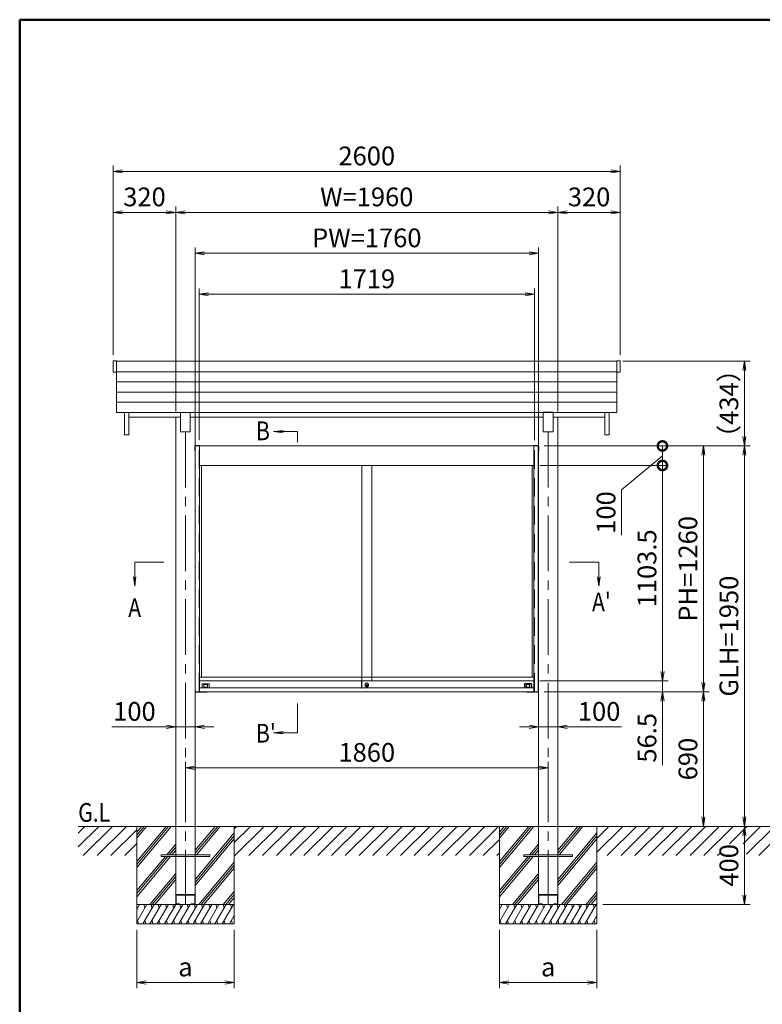
# Model space of a CAD drawing. Extents: x -6480 to 6150, y -4500 to 4440.
# Drawn here: x -5850 to -2042, y -1342 to 3705 of the extents above; entities that cross this region are included whole.
import ezdxf
from ezdxf.enums import TextEntityAlignment as Align

# ---------------------------------------------------------------- set-up
doc = ezdxf.new("R2010")
doc.units = 0
doc.header["$LTSCALE"] = 30
doc.linetypes.add('CENTER2', pattern=[28.575, 19.05, -3.175, 3.175, -3.175])
doc.linetypes.add('DASHED2', pattern=[9.525, 6.35, -3.175])
doc.layers.get('0').update_dxf_attribs({"linetype": 'CONTINUOUS'})
for name, color, linetype, lineweight in [('AM_0', 7, 'CONTINUOUS', 20), ('AM_1', 41, 'CONTINUOUS', 50), ('AM_2', 121, 'CONTINUOUS', 9), ('AM_3', 6, 'DASHED2', 9), ('AM_4', 3, 'CONTINUOUS', 9), ('AM_5', 3, 'CONTINUOUS', 9), ('AM_6', 2, 'CONTINUOUS', 9), ('AM_7', 4, 'CENTER2', 9), ('AM_8', 1, 'CONTINUOUS', 9), ('CONT_M_2', 2, 'CONTINUOUS', 20)]:
    doc.layers.add(name, color=color, linetype=linetype, lineweight=lineweight)
doc.layers.add('AM_CL', color=1, linetype='CONTINUOUS', lineweight=9, plot=False)
doc.layers.add('中線', color=7, linetype='CONTINUOUS')
doc.styles.get("Standard").update_dxf_attribs({"font": 'romans.shx', "width": 0.83, "bigfont": 'extfont.shx'})
doc.dimstyles.new('SANKYO$0', dxfattribs={"dimtxt": 3.2, "dimasz": 1.6, "dimexe": 1, "dimexo": 1, "dimtad": 1, "dimdec": 3, "dimdsep": 46, "dimtxsty": 'STANDARD', "dimblk": 'OPEN', "dimcen": 0, "dimclrd": 256, "dimclre": 256, "dimclrt": 256, "dimadec": 0, "dimazin": 0, "dimtp": 0.1, "dimtm": 0.1, "dimtfac": 0.71, "dimtdec": 3, "dimtmove": 0, "dimatfit": 2, "dimldrblk": 'OPEN', "dimfxl": 1, "dimlwd": -1, "dimlwe": -1, "dimarcsym": 0})
pattern_1 = [(45, (-875, 6967.937), (-35.35534, 35.35534), [])]

# ---------------------------------------------------------------- blocks, each defined once
blk = doc.blocks.new('PS_A3')
at = {"layer": 'AM_1'}
for q in [(195, 123.5), (-195, -138.5)]:
    blk.add_line((-195, 123.5), q, dxfattribs=at)
blk = doc.blocks.new('*S1098')
at = {"layer": 'AM_5'}
for p, q in [((-4499.6, 1599.8), (-4547.6, 1593.5)), ((-4499.6, 1593.5), (-4547.6, 1593.5)), ((-4499.6, 1587.2), (-4547.6, 1593.5)), ((-4499.6, 1593.5), (-4424.7, 1593.5))]:
    blk.add_line(p, q, dxfattribs=at)
blk = doc.blocks.new('*S1099')
at = {"layer": 'AM_5'}
for p, q in [((-4499.6, 56.4), (-4547.6, 50.1)), ((-4499.6, 50.1), (-4547.6, 50.1)), ((-4499.6, 43.8), (-4547.6, 50.1)), ((-4499.6, 50.1), (-4424.7, 50.1))]:
    blk.add_line(p, q, dxfattribs=at)
blk = doc.blocks.new('*S1100')
at = {"layer": 'AM_5'}
for p, q in [((-5260, 849.1), (-5260, 924)), ((-5266.3, 849.1), (-5260, 801.1)), ((-5260, 849.1), (-5260, 801.1)), ((-5253.7, 849.1), (-5260, 801.1))]:
    blk.add_line(p, q, dxfattribs=at)
blk = doc.blocks.new('*S1101')
at = {"layer": 'AM_5'}
for p, q in [((-2880, 849.1), (-2880, 924)), ((-2886.3, 849.1), (-2880, 801.1)), ((-2880, 849.1), (-2880, 801.1)), ((-2873.7, 849.1), (-2880, 801.1))]:
    blk.add_line(p, q, dxfattribs=at)
blk = doc.blocks.new('_Open')
at = {"color": 0, "linetype": 'ByBlock', "lineweight": -2}
for p, q in [((-1, 0.17), (0, 0)), ((-1, -0.17), (0, 0)), ((0, 0), (-1, 0))]:
    blk.add_line(p, q, dxfattribs=at)
blk = doc.blocks.new('*D901')
at = {"layer": 'AM_5'}
for p, q in [((-4929.5, 1550.1), (-4929.5, 2327.4)), ((-3210.5, 1550.1), (-3210.5, 2327.4)), ((-4881.5, 2297.4), (-3258.5, 2297.4))]:
    blk.add_line(p, q, dxfattribs=at)
at = {"layer": 'AM_5', "linetype": 'ByBlock', "ltscale": 0.2, "xscale": 48, "yscale": 48, "zscale": 48, "rotation": 180}
blk.add_blockref('_Open', (-4929.5, 2297.4), dxfattribs=at)
at = {"layer": 'AM_5', "linetype": 'ByBlock', "ltscale": 0.2, "xscale": 48, "yscale": 48, "zscale": 48}
blk.add_blockref('_Open', (-3210.5, 2297.4), dxfattribs=at)
at = {"layer": 'AM_5', "ltscale": 0.2, "insert": (-4070, 2364.2), "char_height": 96, "attachment_point": 5}
blk.add_mtext('1719', dxfattribs=at)
blk = doc.blocks.new('*D902')
at = {"layer": 'AM_5'}
for p, q in [((-4950, 1550.1), (-4950, 2537.4)), ((-3190, 1550.1), (-3190, 2537.4)), ((-4902, 2507.4), (-3238, 2507.4))]:
    blk.add_line(p, q, dxfattribs=at)
at = {"layer": 'AM_5', "linetype": 'ByBlock', "ltscale": 0.2, "xscale": 48, "yscale": 48, "zscale": 48, "rotation": 180}
blk.add_blockref('_Open', (-4950, 2507.4), dxfattribs=at)
at = {"layer": 'AM_5', "linetype": 'ByBlock', "ltscale": 0.2, "xscale": 48, "yscale": 48, "zscale": 48}
blk.add_blockref('_Open', (-3190, 2507.4), dxfattribs=at)
at = {"layer": 'AM_5', "ltscale": 0.2, "insert": (-4070, 2574.2), "char_height": 96, "attachment_point": 5}
blk.add_mtext('PW=1760', dxfattribs=at)
blk = doc.blocks.new('*D903')
at = {"layer": 'AM_5'}
for p, q in [((-5050, 1697.1), (-5050, 2747.4)), ((-3090, 1697.1), (-3090, 2747.4)), ((-5002, 2717.4), (-3138, 2717.4))]:
    blk.add_line(p, q, dxfattribs=at)
at = {"layer": 'AM_5', "linetype": 'ByBlock', "ltscale": 0.2, "xscale": 48, "yscale": 48, "zscale": 48, "rotation": 180}
blk.add_blockref('_Open', (-5050, 2717.4), dxfattribs=at)
at = {"layer": 'AM_5', "linetype": 'ByBlock', "ltscale": 0.2, "xscale": 48, "yscale": 48, "zscale": 48}
blk.add_blockref('_Open', (-3090, 2717.4), dxfattribs=at)
at = {"layer": 'AM_5', "ltscale": 0.2, "insert": (-4070, 2784.2), "char_height": 96, "attachment_point": 5}
blk.add_mtext('W=1960', dxfattribs=at)
blk = doc.blocks.new('*D904')
at = {"layer": 'AM_5'}
for p, q in [((-5370, 1986.6), (-5370, 2747.4)), ((-5050, 1697.1), (-5050, 2747.4)), ((-5098, 2717.4), (-5322, 2717.4))]:
    blk.add_line(p, q, dxfattribs=at)
at = {"layer": 'AM_5', "linetype": 'ByBlock', "ltscale": 0.2, "xscale": 48, "yscale": 48, "zscale": 48, "rotation": 180}
blk.add_blockref('_Open', (-5370, 2717.4), dxfattribs=at)
at = {"layer": 'AM_5', "linetype": 'ByBlock', "ltscale": 0.2, "xscale": 48, "yscale": 48, "zscale": 48}
blk.add_blockref('_Open', (-5050, 2717.4), dxfattribs=at)
at = {"layer": 'AM_5', "ltscale": 0.2, "insert": (-5210, 2784.2), "char_height": 96, "attachment_point": 5}
blk.add_mtext('320', dxfattribs=at)
blk = doc.blocks.new('*D905')
at = {"layer": 'AM_5'}
for p, q in [((-3090, 1697.1), (-3090, 2747.4)), ((-2770, 1986.6), (-2770, 2747.4)), ((-3042, 2717.4), (-2818, 2717.4))]:
    blk.add_line(p, q, dxfattribs=at)
at = {"layer": 'AM_5', "linetype": 'ByBlock', "ltscale": 0.2, "xscale": 48, "yscale": 48, "zscale": 48, "rotation": 180}
blk.add_blockref('_Open', (-3090, 2717.4), dxfattribs=at)
at = {"layer": 'AM_5', "linetype": 'ByBlock', "ltscale": 0.2, "xscale": 48, "yscale": 48, "zscale": 48}
blk.add_blockref('_Open', (-2770, 2717.4), dxfattribs=at)
at = {"layer": 'AM_5', "ltscale": 0.2, "insert": (-2930, 2784.2), "char_height": 96, "attachment_point": 5}
blk.add_mtext('320', dxfattribs=at)
blk = doc.blocks.new('_DotSmall')
at = {"color": 0, "linetype": 'ByBlock', "const_width": 1}
blk.add_lwpolyline([(-0.125, 0, 1), (0.125, 0, 1)], format="xyb", close=True, dxfattribs=at)
blk = doc.blocks.new('*D906')
at = {"layer": 'AM_5'}
for p, q in [((-3160, 1520.1), (-2523.8, 1520.1)), ((-2553.8, 1420.1), (-2553.8, 1520.1)), ((-2763.8, 1294.3), (-2553.8, 1470.1)), ((-3183, 1420.1), (-2523.8, 1420.1)), ((-2763.8, 1063.3), (-2763.8, 1294.3))]:
    blk.add_line(p, q, dxfattribs=at)
at = {"layer": 'AM_5', "linetype": 'ByBlock', "ltscale": 0.2, "xscale": 48, "yscale": 48, "zscale": 48}
for p, rotation in [((-2553.8, 1520.1), 90), ((-2553.8, 1420.1), 270)]:
    blk.add_blockref('_DotSmall', p, dxfattribs=dict(at, rotation=rotation))
at = {"layer": 'AM_5', "ltscale": 0.2, "insert": (-2830.6, 1178.8), "char_height": 96, "attachment_point": 5, "rotation": 90}
blk.add_mtext('100', dxfattribs=at)
blk = doc.blocks.new('*D907')
at = {"layer": 'AM_5'}
for p, q in [((-3183, 1420.1), (-2523.8, 1420.1)), ((-2553.8, 1420.1), (-2553.8, 364.6)), ((-3183, 316.6), (-2523.8, 316.6))]:
    blk.add_line(p, q, dxfattribs=at)
at = {"layer": 'AM_5', "linetype": 'ByBlock', "ltscale": 0.2, "xscale": 48, "yscale": 48, "zscale": 48}
for name, p, rotation in [('_DotSmall', (-2553.8, 1420.1), 90), ('_Open', (-2553.8, 316.6), 270)]:
    blk.add_blockref(name, p, dxfattribs=dict(at, rotation=rotation))
at = {"layer": 'AM_5', "ltscale": 0.2, "insert": (-2620.6, 892.4), "char_height": 96, "attachment_point": 5, "rotation": 90}
blk.add_mtext('1103.5', dxfattribs=at)
blk = doc.blocks.new('*D908')
at = {"layer": 'AM_5'}
for p, q in [((-2553.8, 364.6), (-2553.8, 412.6)), ((-3183, 316.6), (-2523.8, 316.6)), ((-2553.8, 316.6), (-2553.8, 260.1)), ((-3160, 260.1), (-2523.8, 260.1)), ((-2553.8, 212.1), (-2553.8, -116.2))]:
    blk.add_line(p, q, dxfattribs=at)
at = {"layer": 'AM_5', "linetype": 'ByBlock', "ltscale": 0.2, "xscale": 48, "yscale": 48, "zscale": 48}
for p, rotation in [((-2553.8, 316.6), 270), ((-2553.8, 260.1), 90)]:
    blk.add_blockref('_Open', p, dxfattribs=dict(at, rotation=rotation))
at = {"layer": 'AM_5', "ltscale": 0.2, "insert": (-2620.6, 24), "char_height": 96, "attachment_point": 5, "rotation": 90}
blk.add_mtext('56.5', dxfattribs=at)
blk = doc.blocks.new('*D909')
at = {"layer": 'AM_5'}
for p, q in [((-3160, 1520.1), (-2313.8, 1520.1)), ((-2343.8, 1472.1), (-2343.8, 308.1)), ((-3160, 260.1), (-2313.8, 260.1))]:
    blk.add_line(p, q, dxfattribs=at)
at = {"layer": 'AM_5', "linetype": 'ByBlock', "ltscale": 0.2, "xscale": 48, "yscale": 48, "zscale": 48}
for p, rotation in [((-2343.8, 1520.1), 90), ((-2343.8, 260.1), 270)]:
    blk.add_blockref('_Open', p, dxfattribs=dict(at, rotation=rotation))
at = {"layer": 'AM_5', "ltscale": 0.2, "insert": (-2410.6, 890.1), "char_height": 96, "attachment_point": 5, "rotation": 90}
blk.add_mtext('PH=1260', dxfattribs=at)
blk = doc.blocks.new('*D910')
at = {"layer": 'AM_5'}
for p, q in [((-2757, 1954.1), (-2103.8, 1954.1)), ((-2133.8, 1568.1), (-2133.8, 1906.1)), ((-3160, 1520.1), (-2103.8, 1520.1))]:
    blk.add_line(p, q, dxfattribs=at)
at = {"layer": 'AM_5', "linetype": 'ByBlock', "ltscale": 0.2, "xscale": 48, "yscale": 48, "zscale": 48}
for p, rotation in [((-2133.8, 1954.1), 90), ((-2133.8, 1520.1), 270)]:
    blk.add_blockref('_Open', p, dxfattribs=dict(at, rotation=rotation))
at = {"layer": 'AM_5', "ltscale": 0.2, "insert": (-2200.6, 1737.1), "char_height": 96, "attachment_point": 5, "rotation": 90}
blk.add_mtext('（434）', dxfattribs=at)
blk = doc.blocks.new('*D911')
at = {"layer": 'AM_5'}
for p, q in [((-3160, 1520.1), (-2103.8, 1520.1)), ((-2133.8, 1472.1), (-2133.8, -381.9)), ((-3060, -429.9), (-2103.8, -429.9))]:
    blk.add_line(p, q, dxfattribs=at)
at = {"layer": 'AM_5', "linetype": 'ByBlock', "ltscale": 0.2, "xscale": 48, "yscale": 48, "zscale": 48}
for p, rotation in [((-2133.8, 1520.1), 90), ((-2133.8, -429.9), 270)]:
    blk.add_blockref('_Open', p, dxfattribs=dict(at, rotation=rotation))
at = {"layer": 'AM_5', "ltscale": 0.2, "insert": (-2200.6, 545.1), "char_height": 96, "attachment_point": 5, "rotation": 90}
blk.add_mtext('GLH=1950', dxfattribs=at)
blk = doc.blocks.new('*D912')
at = {"layer": 'AM_5'}
for p, q in [((-2860, -429.9), (-2103.8, -429.9)), ((-2133.8, -477.9), (-2133.8, -781.9)), ((-2860, -829.9), (-2103.8, -829.9))]:
    blk.add_line(p, q, dxfattribs=at)
at = {"layer": 'AM_5', "linetype": 'ByBlock', "ltscale": 0.2, "xscale": 48, "yscale": 48, "zscale": 48}
for p, rotation in [((-2133.8, -429.9), 90), ((-2133.8, -829.9), 270)]:
    blk.add_blockref('_Open', p, dxfattribs=dict(at, rotation=rotation))
at = {"layer": 'AM_5', "ltscale": 0.2, "insert": (-2200.6, -629.9), "char_height": 96, "attachment_point": 5, "rotation": 90}
blk.add_mtext('400', dxfattribs=at)
blk = doc.blocks.new('*D913')
at = {"layer": 'AM_5'}
for p, q in [((-5000, -399.9), (-5000, -99.9)), ((-3140, -399.9), (-3140, -99.9)), ((-3188, -129.9), (-4952, -129.9))]:
    blk.add_line(p, q, dxfattribs=at)
at = {"layer": 'AM_5', "linetype": 'ByBlock', "ltscale": 0.2, "xscale": 48, "yscale": 48, "zscale": 48, "rotation": 180}
blk.add_blockref('_Open', (-5000, -129.9), dxfattribs=at)
at = {"layer": 'AM_5', "linetype": 'ByBlock', "ltscale": 0.2, "xscale": 48, "yscale": 48, "zscale": 48}
blk.add_blockref('_Open', (-3140, -129.9), dxfattribs=at)
at = {"layer": 'AM_5', "ltscale": 0.2, "insert": (-4070, -63.1), "char_height": 96, "attachment_point": 5}
blk.add_mtext('1860', dxfattribs=at)
blk = doc.blocks.new('*D914')
at = {"layer": 'AM_5'}
for p, q in [((-3190, -399.9), (-3190, 110.1)), ((-3090, -399.9), (-3090, 110.1)), ((-3238, 80.1), (-3286, 80.1)), ((-3190, 80.1), (-3090, 80.1)), ((-3042, 80.1), (-2763, 80.1))]:
    blk.add_line(p, q, dxfattribs=at)
at = {"layer": 'AM_5', "linetype": 'ByBlock', "ltscale": 0.2, "xscale": 48, "yscale": 48, "zscale": 48}
blk.add_blockref('_Open', (-3190, 80.1), dxfattribs=at)
at = {"layer": 'AM_5', "linetype": 'ByBlock', "ltscale": 0.2, "xscale": 48, "yscale": 48, "zscale": 48, "rotation": 180}
blk.add_blockref('_Open', (-3090, 80.1), dxfattribs=at)
at = {"layer": 'AM_5', "ltscale": 0.2, "insert": (-2878.5, 146.9), "char_height": 96, "attachment_point": 5}
blk.add_mtext('100', dxfattribs=at)
blk = doc.blocks.new('*D915')
at = {"layer": 'AM_5'}
for p, q in [((-5050, -399.9), (-5050, 110.1)), ((-4950, -399.9), (-4950, 110.1)), ((-5098, 80.1), (-5377, 80.1)), ((-4950, 80.1), (-5050, 80.1)), ((-4902, 80.1), (-4854, 80.1))]:
    blk.add_line(p, q, dxfattribs=at)
at = {"layer": 'AM_5', "linetype": 'ByBlock', "ltscale": 0.2, "xscale": 48, "yscale": 48, "zscale": 48}
blk.add_blockref('_Open', (-5050, 80.1), dxfattribs=at)
at = {"layer": 'AM_5', "linetype": 'ByBlock', "ltscale": 0.2, "xscale": 48, "yscale": 48, "zscale": 48, "rotation": 180}
blk.add_blockref('_Open', (-4950, 80.1), dxfattribs=at)
at = {"layer": 'AM_5', "ltscale": 0.2, "insert": (-5261.5, 146.9), "char_height": 96, "attachment_point": 5}
blk.add_mtext('100', dxfattribs=at)
blk = doc.blocks.new('*D916')
at = {"layer": 'AM_5'}
for p, q in [((-5250, -959.9), (-5250, -1260)), ((-4750, -959.9), (-4750, -1260)), ((-5202, -1230), (-4798, -1230))]:
    blk.add_line(p, q, dxfattribs=at)
at = {"layer": 'AM_5', "linetype": 'ByBlock', "ltscale": 0.2, "xscale": 48, "yscale": 48, "zscale": 48, "rotation": 180}
blk.add_blockref('_Open', (-5250, -1230), dxfattribs=at)
at = {"layer": 'AM_5', "linetype": 'ByBlock', "ltscale": 0.2, "xscale": 48, "yscale": 48, "zscale": 48}
blk.add_blockref('_Open', (-4750, -1230), dxfattribs=at)
at = {"layer": 'AM_5', "ltscale": 0.2, "insert": (-5000, -1163.2), "char_height": 96, "attachment_point": 5}
blk.add_mtext('a', dxfattribs=at)
blk = doc.blocks.new('*D917')
at = {"layer": 'AM_5'}
for p, q in [((-3390, -959.9), (-3390, -1259.9)), ((-2890, -959.9), (-2890, -1259.9)), ((-3342, -1229.9), (-2938, -1229.9))]:
    blk.add_line(p, q, dxfattribs=at)
at = {"layer": 'AM_5', "linetype": 'ByBlock', "ltscale": 0.2, "xscale": 48, "yscale": 48, "zscale": 48, "rotation": 180}
blk.add_blockref('_Open', (-3390, -1229.9), dxfattribs=at)
at = {"layer": 'AM_5', "linetype": 'ByBlock', "ltscale": 0.2, "xscale": 48, "yscale": 48, "zscale": 48}
blk.add_blockref('_Open', (-2890, -1229.9), dxfattribs=at)
at = {"layer": 'AM_5', "ltscale": 0.2, "insert": (-3140, -1163.1), "char_height": 96, "attachment_point": 5}
blk.add_mtext('a', dxfattribs=at)
blk = doc.blocks.new('上部キャップ_SV')
at = {"layer": 'AM_4'}
for p, q in [((-2, 0), (0, 0)), ((-2, -21.8), (-2, 0)), ((0, 0), (0, -21.8)), ((0, -21), (-2, -21))]:
    blk.add_line(p, q, dxfattribs=at)
at = {"layer": 'AM_CL', "ltscale": 0.2}
for p, q in [((-26.5, -25.5), (-26.5, -23.5)), ((-26.5, -23.5), (-2.6, -23.5)), ((-2, -25.5), (-26.5, -25.5)), ((-24.2, -23.5), (-24.2, -25.5)), ((-19.8, -23.5), (-19.8, -25.5)), ((-2, -21.8), (-2, -22.9)), ((0, -21.8), (0, -23.5))]:
    blk.add_line(p, q, dxfattribs=at)
for centre, radius in [((-2.6, -22.9), 0.6), ((-2, -23.5), 2)]:
    blk.add_arc(centre, radius, 270, 0, dxfattribs=at)
blk = doc.blocks.new('RB2802_FV')
at = {"layer": 'AM_0', "color": 3, "ltscale": 0.7}
for p, q in [((-60, -2), (-60, 0)), ((-23, 0), (-60, 0)), ((-23, -2), (-60, -2))]:
    blk.add_line(p, q, dxfattribs=at)
at = {"layer": 'AM_3', "color": 3, "ltscale": 0.05}
for p, q in [((-53, 0), (-53, -2)), ((-47, 0), (-47, -2)), ((0, 0), (-23, 0)), ((-20.5, 0), (-20.5, -2)), ((0, -2), (0, 0)), ((0, -2), (-23, -2))]:
    blk.add_line(p, q, dxfattribs=at)
at = {"layer": 'AM_7', "color": 3, "ltscale": 0.05}
blk.add_line((-50, 2), (-50, -4), dxfattribs=at)
blk = doc.blocks.new('*D928')
at = {"layer": 'AM_5', "ltscale": 0.2}
for p, q in [((-5370, 1986.6), (-5370, 2957.4)), ((-5322, 2927.4), (-2818, 2927.4)), ((-2770, 1986.6), (-2770, 2957.4))]:
    blk.add_line(p, q, dxfattribs=at)
at = {"layer": 'AM_5', "linetype": 'ByBlock', "ltscale": 0.2, "xscale": 48, "yscale": 48, "zscale": 48}
for p, rotation in [((-5370, 2927.4), 179.9999999997076), ((-2770, 2927.4), 359.9999999997076)]:
    blk.add_blockref('_Open', p, dxfattribs=dict(at, rotation=rotation))
at = {"layer": 'AM_5', "ltscale": 0.2, "insert": (-4070, 2994.2), "char_height": 96, "attachment_point": 5}
blk.add_mtext('2600', dxfattribs=at)
blk = doc.blocks.new('*D929')
at = {"layer": 'AM_5', "ltscale": 0.2}
for p, q in [((-3160, 260.1), (-2313.8, 260.1)), ((-2343.8, 212.1), (-2343.8, -381.9)), ((-3060, -429.9), (-2313.8, -429.9))]:
    blk.add_line(p, q, dxfattribs=at)
at = {"layer": 'AM_5', "linetype": 'ByBlock', "ltscale": 0.2, "xscale": 48, "yscale": 48, "zscale": 48}
for p, rotation in [((-2343.8, 260.1), 89.99999999970831), ((-2343.8, -429.9), 269.9999999997083)]:
    blk.add_blockref('_Open', p, dxfattribs=dict(at, rotation=rotation))
at = {"layer": 'AM_5', "ltscale": 0.2, "insert": (-2410.6, -84.9), "char_height": 96, "attachment_point": 5, "rotation": 90}
blk.add_mtext('690', dxfattribs=at)
blk = doc.blocks.new('アンカー（GA0302）_FV')
at = {"layer": 'CONT_M_2', "ltscale": 0.3}
for p, q in [((-125, 8), (-125, 0)), ((-125, 8), (125, 8)), ((-125, 0), (125, 0)), ((125, 8), (125, 0))]:
    blk.add_line(p, q, dxfattribs=at)

msp = doc.modelspace()

# ---------------------------------------------------------------- hatches: boundary and pattern name
at = {"layer": 'AM_8'}
h = msp.add_hatch(dxfattribs=at)
h.set_pattern_fill('_U', color=256, scale=50, angle=45, style=0, pattern_type=0)
h.set_pattern_definition(pattern_1)
h.paths.add_polyline_path([(-5550, -579.8724), (-5250, -579.8724), (-5250, -429.8724), (-5550, -429.8724)])
h = msp.add_hatch(dxfattribs=at)
h.set_pattern_fill('_U', color=256, scale=50, angle=45, style=0, pattern_type=0)
h.set_pattern_definition(pattern_1)
h.paths.add_polyline_path([(-4750.0003, -579.8724), (-3390.0002, -579.8724), (-3390.0002, -429.8724), (-4750.0003, -429.8724)])
h = msp.add_hatch(dxfattribs=at)
h.set_pattern_fill('_U', color=256, scale=50, angle=45, style=0, pattern_type=0)
h.set_pattern_definition(pattern_1)
h.paths.add_polyline_path([(-1633.8368, -579.8724), (-2122.6244, -579.8724), (-2122.6244, -519.4975), (-2257.6244, -519.4975), (-2257.6244, -579.8724), (-2890.0005, -579.8724), (-2890.0005, -429.8724), (-1633.8367, -429.8724)])

# ---------------------------------------------------------------- linework, layer by layer
at = {"layer": 'AM_0', "ltscale": 0.2}
for p, q in [((-5369.9994, 1956.633), (-5352.9974, 1956.633)), ((-5369.9994, 1956.633), (-5369.9994, 1897.6331)), ((-5352.9974, 1956.633), (-5352.9974, 1692.1331)), ((-5352.9974, 1954.1332), (-2786.9994, 1954.1332)), ((-2786.9994, 1956.633), (-2786.9994, 1692.1331)), ((-2786.9994, 1956.633), (-2769.9994, 1956.633)), ((-2769.9994, 1956.633), (-2769.9994, 1897.6331)), ((-5369.9994, 1897.6331), (-5352.9974, 1897.6331)), ((-5352.9974, 1900.1331), (-2786.9994, 1900.1331)), ((-2786.9994, 1897.6331), (-2769.9994, 1897.6331)), ((-5352.9974, 1848.133), (-2786.9994, 1848.133)), ((-5352.9974, 1796.1328), (-2786.9994, 1796.1328)), ((-5352.9974, 1744.1327), (-2786.9994, 1744.1327)), ((-5352.9974, 1692.1331), (-2786.9994, 1692.1331)), ((-5312.4962, 1692.1331), (-5312.4962, 1577.1331)), ((-5290.4942, 1692.1331), (-5290.4942, 1577.1331)), ((-5290.4942, 1667.1331), (-5025, 1667.1331)), ((-5050.0002, 1667.1331), (-5050.0002, -779.8657)), ((-5025, 1692.1331), (-5025, 1592.1331)), ((-5025, 1692.1331), (-4975.0002, 1692.1331)), ((-4975.0002, 1692.1331), (-4975.0002, 1592.1331)), ((-4975.0002, 1667.1331), (-3165.0003, 1667.1331)), ((-4950.0003, 1667.1331), (-4950.0003, -779.8657)), ((-3190.0002, 1667.1331), (-3190.0002, -779.8657)), ((-3165.0003, 1692.1331), (-3165.0003, 1592.1331)), ((-3115.0005, 1692.1331), (-3115.0005, 1592.1331)), ((-3115.0005, 1667.1331), (-2849.5006, 1667.1331)), ((-3090.0003, 1667.1331), (-3090.0003, -779.8657)), ((-2849.5006, 1692.1331), (-2849.5006, 1577.1331)), ((-2827.5006, 1692.1331), (-2827.5006, 1577.1331)), ((-5312.4962, 1577.1331), (-5290.4942, 1577.1331)), ((-5025, 1592.1331), (-4975.0002, 1592.1331)), ((-3115.0005, 1592.1331), (-3165.0003, 1592.1331)), ((-2849.5006, 1577.1331), (-2827.5006, 1577.1331)), ((-4950.0003, 260.1276), (-4950.0003, 1520.1276)), ((-4950.0003, 1520.1276), (-3190.0003, 1520.1276)), ((-4927.0003, 1520.1276), (-4927.0003, 260.1276)), ((-3213.0003, 1520.1276), (-3213.0003, 260.1276)), ((-4927.0003, 1420.1276), (-3213.0003, 1420.1276)), ((-4918.0003, 1420.1276), (-4918.0003, 335.1276)), ((-4096.0003, 1420.1276), (-4096.0003, 316.6276)), ((-4044.0003, 1420.1276), (-4044.0003, 316.6276)), ((-3222.0003, 1420.1276), (-3222.0003, 335.1276)), ((-3213.0003, 335.1276), (-4927.0003, 335.1276)), ((-4097.2003, 316.6276), (-4927.0003, 316.6276)), ((-4097.2003, 279.6276), (-4097.2003, 316.6276)), ((-4096.0003, 279.1276), (-4096.0003, 317.1276)), ((-4096.0003, 316.6276), (-4096.0003, 280.6276)), ((-3213.0003, 316.6276), (-4096.0003, 316.6276)), ((-3190.0003, 260.1276), (-4950.0003, 260.1276)), ((-4097.2003, 280.1276), (-4927.0003, 280.1276)), ((-4915.0003, 299.1276), (-4915.0003, 280.1276)), ((-4914.0003, 300.1276), (-4879.0003, 300.1276)), ((-4906.3003, 284.8276), (-4906.3003, 296.4276)), ((-4905.3003, 297.4276), (-4887.7003, 297.4276)), ((-4887.7003, 283.8276), (-4905.3003, 283.8276)), ((-4886.7003, 296.4276), (-4886.7003, 284.8276)), ((-4878.0003, 299.1276), (-4878.0003, 280.1276)), ((-4096.7003, 279.1276), (-4096.0003, 279.1276)), ((-3213.0003, 280.1276), (-4096.0003, 280.1276)), ((-4071.9032, 291.8288), (-4071.9018, 293.8288)), ((-4071.9032, 291.8288), (-4065.1022, 291.8288)), ((-4071.9018, 293.8288), (-4065.1028, 293.8288)), ((-5050.0002, -779.8657), (-4950.0003, -779.8657)), ((-5050.0002, -781.8657), (-5050.0002, -827.8654)), ((-5047.7, -782.1657), (-4952.3003, -782.1657)), ((-5047.7, -782.1657), (-5047.7, -827.5654)), ((-4952.3003, -782.1657), (-4952.3003, -827.5654)), ((-4950.0003, -781.8657), (-4950.0003, -827.8654)), ((-3090.0003, -779.8657), (-3190.0002, -779.8657)), ((-3190.0002, -781.8657), (-3190.0002, -827.8654)), ((-3092.3004, -782.1657), (-3187.7002, -782.1657)), ((-3187.7002, -782.1657), (-3187.7002, -827.5654)), ((-3092.3004, -782.1657), (-3092.3004, -827.5654)), ((-3090.0003, -781.8657), (-3090.0003, -827.8654)), ((-5048, -829.8655), (-5030.0002, -829.8655)), ((-5047.7, -827.5654), (-5030.0002, -827.5654)), ((-5030.0002, -827.5654), (-5030.0002, -829.8655)), ((-4970.0002, -827.5654), (-4952.3003, -827.5654)), ((-4970.0002, -827.5654), (-4970.0002, -829.8655)), ((-4970.0002, -829.8655), (-4952.0003, -829.8655)), ((-3170.0003, -829.8655), (-3188.0002, -829.8655)), ((-3188.0002, -829.8655), (-3170.0003, -829.8655)), ((-3170.0003, -827.5654), (-3187.7002, -827.5654)), ((-3187.7002, -827.5654), (-3170.0003, -827.5654)), ((-3170.0003, -827.5654), (-3170.0003, -829.8655)), ((-3170.0003, -827.5654), (-3170.0003, -829.8655)), ((-3092.3004, -827.5654), (-3110.0003, -827.5654)), ((-3110.0003, -827.5654), (-3110.0003, -829.8655)), ((-3110.0003, -827.5654), (-3092.3004, -827.5654)), ((-3110.0003, -827.5654), (-3110.0003, -829.8655)), ((-3092.0004, -829.8655), (-3110.0003, -829.8655)), ((-3110.0003, -829.8655), (-3092.0004, -829.8655))]:
    msp.add_line(p, q, dxfattribs=at)
for centre, radius in [((-4070.0003, 294.6276), 9.5), ((-4070.0015, 292.8276), 5)]:
    msp.add_circle(centre, radius, dxfattribs=at)
for centre, radius, start, end in [((-4914.0003, 299.1276), 1, 90, 180), ((-4905.3003, 296.4276), 1, 90, 180), ((-4905.3003, 284.8276), 1, 180, 270), ((-4887.7003, 296.4276), 1, 0, 90), ((-4887.7003, 284.8276), 1, 270, 0), ((-4879.0003, 299.1276), 1, 0, 90), ((-4096.7003, 279.6276), 0.5, 180, 270), ((-5048, -781.8657), 2, 89.999982, 179.999964), ((-4952.0003, -781.8657), 2, 0, 89.999982), ((-3188.0002, -781.8657), 2, 90.000018, 180), ((-3092.0004, -781.8657), 2, 0.000036, 90.000018), ((-5048, -827.8654), 2, 179.999964, 270.0000007), ((-4952.0003, -827.8654), 2, 270.000018, 0), ((-3188.0002, -827.8654), 2, 180, 269.999982), ((-3188.0002, -827.8654), 2, 179.999964, 270.0000007), ((-3092.0004, -827.8654), 2, 269.9999993, 0.000036), ((-3092.0004, -827.8654), 2, 270.000018, 0)]:
    msp.add_arc(centre, radius, start, end, dxfattribs=at)
at = {"layer": 'AM_2'}
for p, q in [((-4424.6697, 1539.5724), (-4424.6697, 1593.4877)), ((-5110.0002, 924.021), (-5260.0002, 924.021)), ((-3030.0003, 924.021), (-2880.0003, 924.021)), ((-4424.6697, 200.1276), (-4424.6697, 50.1276)), ((-5550, -429.8724), (-333.8365, -429.8724)), ((-5250, -429.8724), (-5250, -829.8655)), ((-5099.4273, -429.8724), (-5250, -609.318)), ((-5073.3191, -429.8724), (-5250, -640.4325)), ((-5086.3732, -429.8724), (-5250, -624.8752)), ((-5225.2922, -429.8724), (-5250, -459.318)), ((-5212.2382, -429.8724), (-5250, -474.8752)), ((-5199.1841, -429.8724), (-5250, -490.4325)), ((-4847.6974, -429.8724), (-4950.0003, -551.7923)), ((-4834.6433, -429.8724), (-4950.0003, -567.3495)), ((-4821.5893, -429.8724), (-4944.0921, -575.8656)), ((-4750.0003, -429.8724), (-4750.0003, -829.8655)), ((-3390.0002, -429.8724), (-3390.0002, -829.8655)), ((-3239.4274, -429.8724), (-3390.0002, -609.318)), ((-3213.3193, -429.8724), (-3390.0002, -640.4325)), ((-3226.3734, -429.8724), (-3390.0002, -624.8752)), ((-3365.2924, -429.8724), (-3390.0002, -459.318)), ((-3352.2383, -429.8724), (-3390.0002, -474.8752)), ((-3339.1842, -429.8724), (-3390.0002, -490.4325)), ((-2987.6976, -429.8724), (-3090.0005, -551.7923)), ((-2974.6435, -429.8724), (-3090.0005, -567.3495)), ((-2961.5894, -429.8724), (-3084.0922, -575.8656)), ((-2890.0005, -429.8724), (-2890.0005, -829.8655)), ((-4750.0005, -463.4417), (-4950.0003, -701.7923)), ((-4750.0005, -478.999), (-4950.0003, -717.3495)), ((-4750.0005, -494.5562), (-4950.0003, -732.9067)), ((-2890.0006, -463.4417), (-3090.0005, -701.7923)), ((-2890.0006, -478.999), (-3090.0005, -717.3495)), ((-2890.0006, -494.5562), (-3090.0005, -732.9067)), ((-5050.0002, -520.9674), (-5096.0652, -575.8656)), ((-5050.0002, -536.5247), (-5083.0111, -575.8656)), ((-5050.0002, -552.0819), (-5069.957, -575.8656)), ((-3190.0003, -520.9674), (-3236.0653, -575.8656)), ((-3190.0003, -536.5247), (-3223.0113, -575.8656)), ((-3190.0002, -552.0817), (-3209.9572, -575.8656)), ((-5076.6699, -583.8656), (-5250, -790.4325)), ((-5089.7239, -583.8656), (-5250, -774.8752)), ((-5102.778, -583.8656), (-5250, -759.318)), ((-3229.7241, -583.8656), (-3390.0002, -774.8752)), ((-3242.7782, -583.8656), (-3390.0002, -759.318)), ((-3216.67, -583.8656), (-3390.0002, -790.4325)), ((-4750.0003, -613.4415), (-4931.6016, -829.8655)), ((-4750.0003, -628.9988), (-4918.5475, -829.8655)), ((-4750.0003, -644.556), (-4905.4935, -829.8655)), ((-2890.0005, -613.4415), (-3071.6018, -829.8655)), ((-2890.0005, -628.9988), (-3058.5477, -829.8655)), ((-2890.0005, -644.556), (-3045.4936, -829.8655)), ((-5050.0002, -670.9674), (-5183.3315, -829.8655)), ((-5050.0002, -686.5247), (-5170.2774, -829.8655)), ((-5050.0002, -702.0819), (-5157.2234, -829.8655)), ((-3190.0003, -670.9674), (-3323.3316, -829.8655)), ((-3190.0003, -686.5247), (-3310.2776, -829.8655)), ((-3190.0003, -702.0819), (-3297.2235, -829.8655)), ((-4750.0003, -763.4415), (-4805.7367, -829.8655)), ((-4750.0003, -778.9988), (-4792.6826, -829.8655)), ((-4750.0003, -794.556), (-4779.6285, -829.8655)), ((-2890.0005, -763.4415), (-2945.7368, -829.8655)), ((-2890.0005, -778.9988), (-2932.6827, -829.8655)), ((-2890.0005, -794.556), (-2919.6287, -829.8655)), ((-5025, -829.8655), (-5250, -829.8655)), ((-5250, -829.8655), (-4750.0003, -829.8655)), ((-5250, -829.8655), (-5250, -929.8655)), ((-4750.0003, -829.8655), (-4750.0003, -929.8655)), ((-3165.0002, -829.8655), (-3390.0002, -829.8655)), ((-3390.0002, -829.8655), (-2890.0005, -829.8655)), ((-3390.0002, -829.8655), (-3390.0002, -929.8655)), ((-2890.0005, -829.8655), (-2890.0005, -929.8655))]:
    msp.add_line(p, q, dxfattribs=at)
at = {"layer": 'AM_2', "ltscale": 0.5}
for p, q in [((-5198.0659, -829.8655), (-5250, -919.8179)), ((-5235.0827, -829.8655), (-5249.9999, -855.7029)), ((-5161.0496, -829.8654), (-5218.7846, -929.8655)), ((-5213.4112, -829.8654), (-5208.547, -848.0189)), ((-5124.0333, -829.8654), (-5181.7683, -929.8655)), ((-5176.395, -829.8654), (-5171.5308, -848.0187)), ((-5087.017, -829.8654), (-5144.752, -929.8655)), ((-5139.3787, -829.8654), (-5134.5145, -848.0187)), ((-5050.0007, -829.8654), (-5107.7358, -929.8655)), ((-5102.3625, -829.8654), (-5097.4982, -848.0187)), ((-5012.9843, -829.8652), (-5070.7194, -929.8654)), ((-5065.3462, -829.8654), (-5060.482, -848.0187)), ((-4975.968, -829.8652), (-5033.7031, -929.8654)), ((-5028.3298, -829.8652), (-5023.4656, -848.0185)), ((-4938.9518, -829.8652), (-4996.6868, -929.8654)), ((-4991.3135, -829.8652), (-4986.4493, -848.0185)), ((-4901.9355, -829.8652), (-4959.6705, -929.8654)), ((-4954.2972, -829.8652), (-4949.433, -848.0185)), ((-4864.9194, -829.8655), (-4922.6545, -929.8657)), ((-4917.2809, -829.8652), (-4912.4167, -848.0185)), ((-4827.9031, -829.8655), (-4885.6381, -929.8655)), ((-4880.2649, -829.8655), (-4875.4007, -848.0189)), ((-4790.8868, -829.8655), (-4848.6219, -929.8657)), ((-4843.2486, -829.8655), (-4838.3843, -848.0189)), ((-4753.8708, -829.8659), (-4811.6058, -929.8661)), ((-4806.2323, -829.8655), (-4801.3681, -848.0189)), ((-4769.2162, -829.8659), (-4764.352, -848.0193)), ((-3338.0661, -829.8655), (-3390.0002, -919.8179)), ((-3375.0829, -829.8655), (-3390.0001, -855.7029)), ((-3301.0497, -829.8654), (-3358.7848, -929.8655)), ((-3353.4114, -829.8654), (-3348.5472, -848.0189)), ((-3264.0334, -829.8654), (-3321.7685, -929.8655)), ((-3316.3952, -829.8654), (-3311.531, -848.0187)), ((-3227.0171, -829.8654), (-3284.7522, -929.8655)), ((-3279.3789, -829.8654), (-3274.5147, -848.0187)), ((-3190.0009, -829.8654), (-3247.7359, -929.8655)), ((-3242.3626, -829.8654), (-3237.4984, -848.0187)), ((-3152.9845, -829.8652), (-3210.7195, -929.8654)), ((-3205.3463, -829.8654), (-3200.4821, -848.0187)), ((-3115.9682, -829.8652), (-3173.7032, -929.8654)), ((-3168.3299, -829.8652), (-3163.4657, -848.0185)), ((-3078.9519, -829.8652), (-3136.687, -929.8654)), ((-3131.3137, -829.8652), (-3126.4494, -848.0185)), ((-3041.9356, -829.8652), (-3099.6707, -929.8654)), ((-3094.2974, -829.8652), (-3089.4332, -848.0185)), ((-3004.9196, -829.8655), (-3062.6546, -929.8657)), ((-3057.2811, -829.8652), (-3052.4169, -848.0185)), ((-2967.9033, -829.8655), (-3025.6382, -929.8655)), ((-3020.265, -829.8655), (-3015.4008, -848.0189)), ((-2930.887, -829.8655), (-2988.622, -929.8657)), ((-2983.2487, -829.8655), (-2978.3845, -848.0189)), ((-2893.8709, -829.8659), (-2951.606, -929.8661)), ((-2946.2324, -829.8655), (-2941.3682, -848.0189)), ((-2909.2164, -829.8659), (-2904.3522, -848.0193)), ((-4750.0003, -887.2762), (-4774.5894, -929.8659)), ((-2890.0005, -887.2762), (-2914.5896, -929.8659)), ((-5250, -929.8655), (-4750.0003, -929.8655)), ((-5245.32, -911.7124), (-5240.4558, -929.8657)), ((-5208.3038, -911.7122), (-5203.4396, -929.8655)), ((-5171.2875, -911.7122), (-5166.4234, -929.8655)), ((-5134.2712, -911.7122), (-5129.4071, -929.8655)), ((-5097.2549, -911.7122), (-5092.3908, -929.8655)), ((-5060.2385, -911.712), (-5055.3744, -929.8654)), ((-5023.2222, -911.712), (-5018.3581, -929.8654)), ((-4986.206, -911.712), (-4981.3418, -929.8654)), ((-4949.1897, -911.712), (-4944.3256, -929.8654)), ((-4912.1736, -911.7124), (-4907.3095, -929.8657)), ((-4875.1572, -911.7122), (-4870.2931, -929.8655)), ((-4838.141, -911.7124), (-4833.2769, -929.8657)), ((-4801.125, -911.7127), (-4796.2608, -929.8661)), ((-4764.1086, -911.7125), (-4759.2444, -929.8659)), ((-3390.0002, -929.8655), (-2890.0005, -929.8655)), ((-3385.3201, -911.7124), (-3380.456, -929.8657)), ((-3348.3039, -911.7122), (-3343.4398, -929.8655)), ((-3311.2876, -911.7122), (-3306.4235, -929.8655)), ((-3274.2714, -911.7122), (-3269.4072, -929.8655)), ((-3237.2551, -911.7122), (-3232.3909, -929.8655)), ((-3200.2387, -911.712), (-3195.3746, -929.8654)), ((-3163.2224, -911.712), (-3158.3583, -929.8654)), ((-3126.2061, -911.712), (-3121.342, -929.8654)), ((-3089.1898, -911.712), (-3084.3257, -929.8654)), ((-3052.1738, -911.7124), (-3047.3097, -929.8657)), ((-3015.1574, -911.7122), (-3010.2933, -929.8655)), ((-2978.1412, -911.7124), (-2973.2771, -929.8657)), ((-2941.1251, -911.7127), (-2936.261, -929.8661)), ((-2904.1087, -911.7125), (-2899.2446, -929.8659))]:
    msp.add_line(p, q, dxfattribs=at)
at = {"layer": 'AM_3', "ltscale": 0.5}
for p, q in [((-4950.0003, 260.1276), (-4950.0003, 1520.1276)), ((-4929.5003, 260.1276), (-4929.5003, 1520.1276)), ((-3210.5003, 260.1276), (-3210.5003, 1520.1276)), ((-3190.0003, 260.1276), (-3190.0003, 1520.1276))]:
    msp.add_line(p, q, dxfattribs=at)
at = {"layer": 'AM_7', "ltscale": 0.5}
for p, q in [((-5000.0001, 1592.1331), (-4999.9901, -829.8655)), ((-3140.0003, 1592.1331), (-3140.0003, -829.8655))]:
    msp.add_line(p, q, dxfattribs=at)
at = {"layer": '中線'}
for p, q in [((-3115.0005, 1692.1331), (-3165.0003, 1692.1331)), ((-3262.0003, 299.1276), (-3262.0003, 280.1276)), ((-3226.0003, 300.1276), (-3261.0003, 300.1276)), ((-3253.3003, 296.4276), (-3253.3003, 284.8276)), ((-3234.7003, 297.4276), (-3252.3003, 297.4276)), ((-3252.3003, 283.8276), (-3234.7003, 283.8276)), ((-3233.7003, 284.8276), (-3233.7003, 296.4276)), ((-3225.0003, 299.1276), (-3225.0003, 280.1276))]:
    msp.add_line(p, q, dxfattribs=at)
at = {"layer": '中線', "linetype": 'Continuous'}
msp.add_line((-3190.0003, 260.1276), (-3190.0003, 1520.1276), dxfattribs=at)
at = {"layer": '中線'}
for centre, start, end in [((-3261.0003, 299.1276), 90, 180), ((-3252.3003, 296.4276), 90, 180), ((-3252.3003, 284.8276), 180, 270), ((-3234.7003, 296.4276), 0, 90), ((-3234.7003, 284.8276), 270, 0), ((-3226.0003, 299.1276), 0, 90)]:
    msp.add_arc(centre, 1, start, end, dxfattribs=at)

# ---------------------------------------------------------------- block references
at = {"layer": 'AM_0', "lineweight": 0, "xscale": 30, "yscale": 30, "zscale": 30}
msp.add_blockref('PS_A3', (0, 0), dxfattribs=at)
at = {"layer": 'AM_0', "ltscale": 0.2}
for name, p in [('*S1098', (0, 0)), ('*S1100', (0, 0)), ('*S1101', (0, 0)), ('*S1099', (0, 0)), ('アンカー（GA0302）_FV', (-4999.9911, -583.8656)), ('アンカー（GA0302）_FV', (-3140.0003, -583.8656))]:
    msp.add_blockref(name, p, dxfattribs=at)
at = {"layer": 'AM_0', "xscale": -1, "rotation": 270}
msp.add_blockref('上部キャップ_SV', (-4927.0003, 1522.1276), dxfattribs=at)
at = {"layer": 'AM_0', "rotation": 90}
msp.add_blockref('上部キャップ_SV', (-3213.0003, 1522.1276), dxfattribs=at)
at = {"layer": 'AM_0', "xscale": -1}
msp.add_blockref('RB2802_FV', (-4950.0003, 260.1276), dxfattribs=at)
at = {"layer": 'AM_0'}
msp.add_blockref('RB2802_FV', (-3190.0003, 260.1276), dxfattribs=at)

# ---------------------------------------------------------------- texts
at = {"layer": 'AM_6', "width": 0.83}
for s, p in [('B', (-4638.2346, 1597.3965)), ("A'", (-2914.9517, 720.5659)), ('A', (-5293.291, 691.0761)), ("B'", (-4638.2346, 47.4251)), ('G.L', (-5550, -358.4442))]:
    msp.add_text(s, height=96, dxfattribs=at).set_placement(p, align=Align.MIDDLE_LEFT)

# ---------------------------------------------------------------- dimensions: what is measured, and where the dimension line sits
at = {"layer": 'AM_5', "ltscale": 0.2}
for base, p1, p2, angle, picture, middle in [((-2769.9994, 2927.4088), (-5369.9994, 1956.633), (-2769.9994, 1956.633), 180, '*D928', (-4069.9994, 2994.1588)), ((-2343.8369, -429.8724), (-3190.0003, 260.1276), (-3090.0003, -429.8724), 90, '*D929', (-2410.5869, -84.8724))]:
    dim = msp.add_linear_dim(base=base, p1=p1, p2=p2, angle=angle, dimstyle='SANKYO$0', override={"dimscale": 30}, dxfattribs=at)
    dim.commit()
    dim.dimension.update_dxf_attribs({"geometry": picture, "text_midpoint": middle})
at = {"layer": 'AM_5'}
for base, p1, p2, override, picture, middle in [((-5369.9994, 2717.4088), (-5050.0002, 1667.1331), (-5369.9994, 1956.633), {"dimscale": 30, "dimdec": 2}, '*D904', (-5209.9998, 2784.1588)), ((-3090.0003, 2717.4088), (-5050.0002, 1667.1331), (-3090.0003, 1667.1331), {"dimscale": 30, "dimpost": 'W=<>'}, '*D903', (-4070.0002, 2784.1588)), ((-2769.9994, 2717.4088), (-3090.0003, 1667.1331), (-2769.9994, 1956.633), {"dimscale": 30, "dimdec": 2}, '*D905', (-2929.9998, 2784.1588)), ((-3190.0002, 2507.4088), (-4950.0003, 1520.1276), (-3190.0002, 1520.1276), {"dimscale": 30, "dimpost": 'PW=<>'}, '*D902', (-4070.0002, 2574.1588)), ((-3210.5003, 2297.4088), (-4929.5003, 1520.1276), (-3210.5003, 1520.1276), {"dimscale": 30, "dimpost": ''}, '*D901', (-4070.0003, 2364.1588)), ((-5050.0002, 80.1276), (-4950.0003, -429.8724), (-5050.0002, -429.8724), {"dimscale": 30}, '*D915', (-5261.5044, 146.8776)), ((-3090.0003, 80.1276), (-3190.0002, -429.8724), (-3090.0003, -429.8724), {"dimscale": 30}, '*D914', (-2878.496, 146.8776)), ((-4999.9912, -129.8724), (-3140.0003, -429.8724), (-4999.9912, -429.8724), {"dimscale": 30, "dimdec": 1}, '*D913', (-4069.9957, -63.1224))]:
    dim = msp.add_linear_dim(base=base, p1=p1, p2=p2, dimstyle='SANKYO$0', override=override, dxfattribs=at)
    dim.commit()
    dim.dimension.update_dxf_attribs({"geometry": picture, "text_midpoint": middle})
dim = msp.add_linear_dim(base=(-2133.8369, 1954.1332), p1=(-3190.0003, 1520.1276), p2=(-2786.9994, 1954.1332), angle=90, text='（<>）', dimstyle='SANKYO$0', override={"dimscale": 30, "dimdec": 1}, dxfattribs=at)
dim.commit()
dim.dimension.update_dxf_attribs({"geometry": '*D910', "text_midpoint": (-2200.5869, 1737.1304)})
dim = msp.add_linear_dim(base=(-2553.8369, 1520.1276), p1=(-3213.0003, 1420.1276), p2=(-3190.0003, 1520.1276), angle=90, dimstyle='SANKYO$0', override={"dimscale": 30, "dimblk1": 'DotSmall', "dimblk2": 'DotSmall', "dimsah": 1, "dimtmove": 1}, dxfattribs=at)
dim.commit()
dim.dimension.update_dxf_attribs({"geometry": '*D906', "text_midpoint": (-2763.8369, 1275.5997), "dimtype": 160})
for base, p1, p2, override, picture, middle in [((-2343.8369, 260.1276), (-3190.0002, 1520.1276), (-3190.0003, 260.1276), {"dimscale": 30, "dimpost": 'PH=<>'}, '*D909', (-2410.5869, 890.1276)), ((-2133.8369, -429.8724), (-3190.0002, 1520.1276), (-3090.0003, -429.8724), {"dimscale": 30, "dimpost": 'GLH=<>'}, '*D911', (-2200.5869, 545.1276)), ((-2553.8369, 316.6276), (-3213.0003, 1420.1276), (-3213.0003, 316.6276), {"dimscale": 30, "dimblk1": 'DotSmall', "dimblk2": 'Open', "dimsah": 1}, '*D907', (-2620.5869, 892.3776)), ((-2553.8369, 260.1276), (-3213.0003, 316.6276), (-3190.0003, 260.1276), {"dimscale": 30}, '*D908', (-2620.5869, 23.9604)), ((-2133.8369, -829.8655), (-2890.0005, -429.8724), (-2890.0005, -829.8655), {"dimscale": 30, "dimdec": 1}, '*D912', (-2200.5869, -629.869))]:
    dim = msp.add_linear_dim(base=base, p1=p1, p2=p2, angle=90, dimstyle='SANKYO$0', override=override, dxfattribs=at)
    dim.commit()
    dim.dimension.update_dxf_attribs({"geometry": picture, "text_midpoint": middle})
for base, p1, p2, picture, middle in [((-4750.0003, -1230), (-5250, -929.8655), (-4750.0003, -929.8655), '*D916', (-5000.0002, -1163.25)), ((-2890.0005, -1229.8655), (-3390.0002, -929.8655), (-2890.0005, -929.8655), '*D917', (-3140.0003, -1163.1155))]:
    dim = msp.add_linear_dim(base=base, p1=p1, p2=p2, text='a', dimstyle='SANKYO$0', override={"dimscale": 30, "dimpost": ''}, dxfattribs=at)
    dim.commit()
    dim.dimension.update_dxf_attribs({"geometry": picture, "text_midpoint": middle})

doc.saveas('drawing.dxf')
